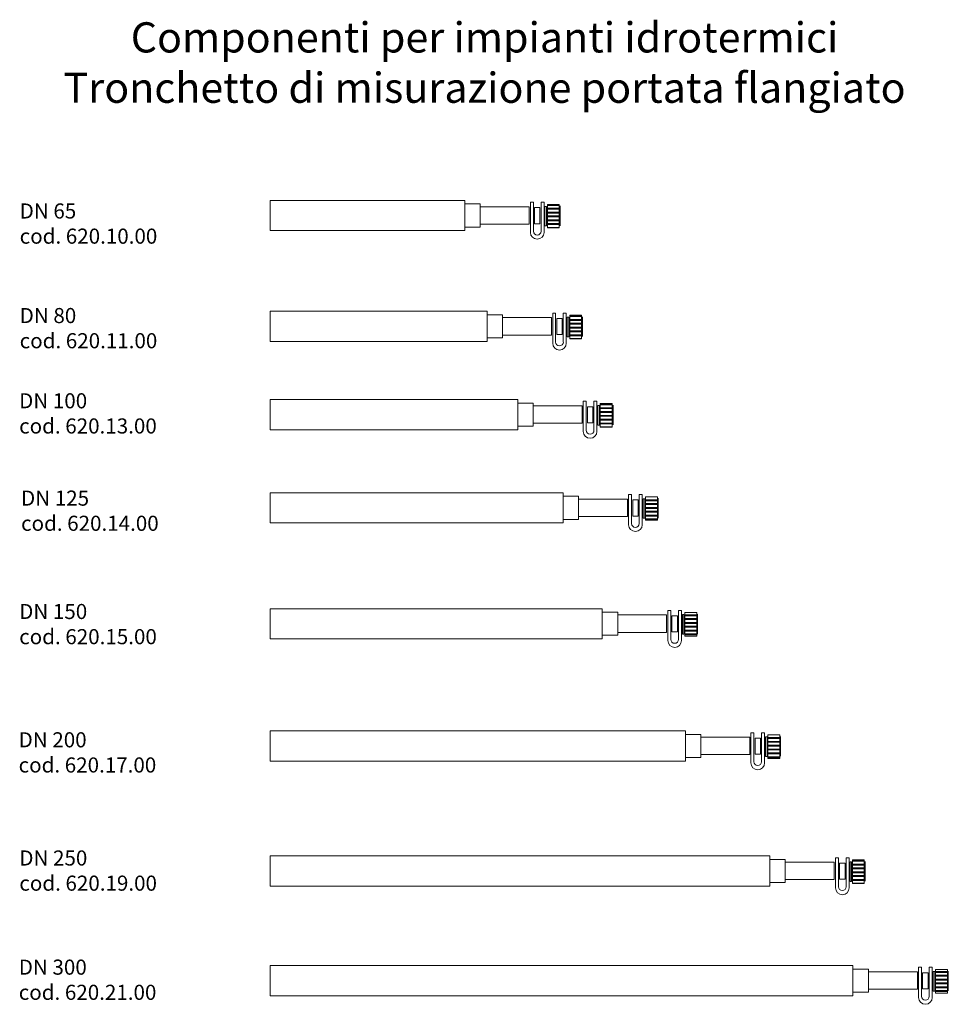
# Model space of a CAD drawing. Units: millimetres. Extents: x 4808 to 5423, y -473 to 179.
import ezdxf

# ---------------------------------------------------------------- set-up
doc = ezdxf.new("R2010")
doc.units = ezdxf.units.MM

# ---------------------------------------------------------------- blocks, each defined once
blk = doc.blocks.new('A$C00331ECE')
at = {"linetype": 'Continuous', "lineweight": 15}
h = blk.add_hatch(dxfattribs=at)
h.set_pattern_fill('PLAST', color=256, scale=0.4, style=0)
h.set_pattern_definition([(0, (-5102.5285, 38.0459), (0, 2.54), []), (0, (-5102.5285, 38.3634), (0, 2.54), []), (0, (-5102.5285, 38.6809), (0, 2.54), [])])
h.paths.add_polyline_path([(183.69, 23.06), (191.5, 23.06), (191.5, 7.45), (183.69, 7.45)])
for p, q in [((0, 25.68), (0, 5.68)), ((0, 25.68), (129, 25.68)), ((129, 25.68), (129, 5.68)), ((172.44, 24.49), (172.44, 4.51)), ((172.44, 24.49), (174.4, 24.49)), ((174.4, 24.49), (174.4, 5.29)), ((179.5, 24.49), (179.5, 5.29)), ((179.5, 24.49), (181.45, 24.49)), ((181.45, 24.49), (181.45, 4.51)), ((192.1, 22.03), (192.1, 8.9)), ((0, 5.68), (129, 5.68))]:
    blk.add_line(p, q, dxfattribs=at)
for points in [[(129, 23.32), (139.19, 23.32), (139.19, 8.04), (129, 8.04)], [(139.19, 21.54), (171.62, 21.54), (171.62, 9.97), (139.19, 9.97)], [(175.12, 20.9), (178.74, 20.9), (178.74, 10.24), (175.12, 10.24)], [(182.06, 21.72), (183.09, 21.72), (183.09, 8.79), (182.06, 8.79)], [(183.69, 23.06), (191.5, 23.06), (191.5, 7.45), (183.69, 7.45)]]:
    blk.add_lwpolyline(points, close=True, dxfattribs=at)
for centre, radius in [((176.95, 4.51), 4.51), ((176.95, 5.29), 2.55)]:
    blk.add_arc(centre, radius, 180, 0, dxfattribs=at)
blk = doc.blocks.new('A$C4A3B7486')
at = {"linetype": 'Continuous', "lineweight": 15}
h = blk.add_hatch(dxfattribs=at)
h.set_pattern_fill('PLAST', color=256, scale=0.4, style=0)
h.set_pattern_definition([(0, (-5087.8115, 38.046), (0, 2.54), []), (0, (-5087.8115, 38.3634), (0, 2.54), []), (0, (-5087.8115, 38.681), (0, 2.54), [])])
h.paths.add_polyline_path([(198.41, 23.06), (206.22, 23.06), (206.22, 7.45), (198.41, 7.45)])
for p, q in [((0.01, 25.81), (0, 5.64)), ((0.01, 25.81), (143.72, 25.73)), ((143.72, 25.73), (143.72, 5.64)), ((187.16, 24.49), (187.16, 4.51)), ((187.16, 24.49), (189.12, 24.49)), ((189.12, 24.49), (189.12, 5.29)), ((194.21, 24.49), (194.21, 5.29)), ((194.21, 24.49), (196.17, 24.49)), ((196.17, 24.49), (196.17, 4.51)), ((206.82, 22.03), (206.82, 8.9)), ((0, 5.64), (143.72, 5.64))]:
    blk.add_line(p, q, dxfattribs=at)
for points in [[(143.72, 23.32), (153.91, 23.32), (153.91, 8.04), (143.72, 8.04)], [(153.91, 21.54), (186.34, 21.54), (186.34, 9.97), (153.91, 9.97)], [(189.84, 20.9), (193.46, 20.9), (193.46, 10.24), (189.84, 10.24)], [(196.77, 21.72), (197.81, 21.72), (197.81, 8.79), (196.77, 8.79)], [(198.41, 23.06), (206.22, 23.06), (206.22, 7.45), (198.41, 7.45)]]:
    blk.add_lwpolyline(points, close=True, dxfattribs=at)
for centre, radius in [((191.67, 4.51), 4.51), ((191.67, 5.29), 2.55)]:
    blk.add_arc(centre, radius, 180, 0, dxfattribs=at)
blk = doc.blocks.new('A$C3D871CAC')
at = {"linetype": 'Continuous', "lineweight": 15}
h = blk.add_hatch(dxfattribs=at)
h.set_pattern_fill('PLAST', color=256, scale=0.4, style=0)
h.set_pattern_definition([(0, (-5067.5285, 38.046), (0, 2.54), []), (0, (-5067.5285, 38.3634), (0, 2.54), []), (0, (-5067.5285, 38.681), (0, 2.54), [])])
h.paths.add_polyline_path([(218.69, 23.06), (226.5, 23.06), (226.5, 7.45), (218.69, 7.45)])
for p, q in [((164, 25.68), (0, 25.68)), ((0, 25.68), (0, 5.68)), ((164, 25.68), (164, 5.68)), ((207.44, 24.49), (207.44, 4.51)), ((207.44, 24.49), (209.4, 24.49)), ((209.4, 24.49), (209.4, 5.29)), ((214.5, 24.49), (214.5, 5.29)), ((214.5, 24.49), (216.45, 24.49)), ((216.45, 24.49), (216.45, 4.51)), ((227.1, 22.03), (227.1, 8.9)), ((164, 5.68), (0, 5.68))]:
    blk.add_line(p, q, dxfattribs=at)
for points in [[(164, 23.32), (174.19, 23.32), (174.19, 8.04), (164, 8.04)], [(174.19, 21.54), (206.62, 21.54), (206.62, 9.97), (174.19, 9.97)], [(210.12, 20.9), (213.74, 20.9), (213.74, 10.24), (210.12, 10.24)], [(217.06, 21.72), (218.09, 21.72), (218.09, 8.79), (217.06, 8.79)], [(218.69, 23.06), (226.5, 23.06), (226.5, 7.45), (218.69, 7.45)]]:
    blk.add_lwpolyline(points, close=True, dxfattribs=at)
for centre, radius in [((211.95, 4.51), 4.51), ((211.95, 5.29), 2.55)]:
    blk.add_arc(centre, radius, 180, 0, dxfattribs=at)
blk = doc.blocks.new('A$C6B4E4981')
at = {"linetype": 'Continuous', "lineweight": 15}
h = blk.add_hatch(dxfattribs=at)
h.set_pattern_fill('PLAST', color=256, scale=0.4, style=0)
h.set_pattern_definition([(0, (-5037.5285, 38.046), (0, 2.54), []), (0, (-5037.5285, 38.3634), (0, 2.54), []), (0, (-5037.5285, 38.681), (0, 2.54), [])])
h.paths.add_polyline_path([(248.69, 23.06), (256.5, 23.06), (256.5, 7.45), (248.69, 7.45)])
for p, q in [((194, 25.68), (0, 25.68)), ((0, 25.68), (0, 5.68)), ((194, 25.68), (194, 5.68)), ((237.44, 24.49), (237.44, 4.51)), ((237.44, 24.49), (239.4, 24.49)), ((239.4, 24.49), (239.4, 5.29)), ((244.5, 24.49), (244.5, 5.29)), ((244.5, 24.49), (246.45, 24.49)), ((246.45, 24.49), (246.45, 4.51)), ((257.1, 22.03), (257.1, 8.9)), ((194, 5.68), (0, 5.68))]:
    blk.add_line(p, q, dxfattribs=at)
for points in [[(194, 23.32), (204.19, 23.32), (204.19, 8.04), (194, 8.04)], [(204.19, 21.54), (236.62, 21.54), (236.62, 9.97), (204.19, 9.97)], [(240.12, 20.9), (243.74, 20.9), (243.74, 10.24), (240.12, 10.24)], [(247.06, 21.72), (248.09, 21.72), (248.09, 8.79), (247.06, 8.79)], [(248.69, 23.06), (256.5, 23.06), (256.5, 7.45), (248.69, 7.45)]]:
    blk.add_lwpolyline(points, close=True, dxfattribs=at)
for centre, radius in [((241.95, 4.51), 4.51), ((241.95, 5.29), 2.55)]:
    blk.add_arc(centre, radius, 180, 0, dxfattribs=at)
blk = doc.blocks.new('A$C7AE86DA7')
at = {"linetype": 'Continuous', "lineweight": 15}
h = blk.add_hatch(dxfattribs=at)
h.set_pattern_fill('PLAST', color=256, scale=0.4, style=0)
h.set_pattern_definition([(0, (-5011.5285, 38.046), (0, 2.54), []), (0, (-5011.5285, 38.3634), (0, 2.54), []), (0, (-5011.5285, 38.681), (0, 2.54), [])])
h.paths.add_polyline_path([(274.69, 23.06), (282.5, 23.06), (282.5, 7.45), (274.69, 7.45)])
for p, q in [((220, 25.68), (0, 25.68)), ((0, 25.68), (0, 5.68)), ((220, 25.68), (220, 5.68)), ((263.44, 24.49), (265.4, 24.49)), ((263.44, 24.49), (263.44, 4.51)), ((265.4, 24.49), (265.4, 5.29)), ((270.5, 24.49), (272.45, 24.49)), ((270.5, 24.49), (270.5, 5.29)), ((272.45, 24.49), (272.45, 4.51)), ((283.1, 22.03), (283.1, 8.9)), ((220, 5.68), (0, 5.68))]:
    blk.add_line(p, q, dxfattribs=at)
for points in [[(220, 23.32), (230.19, 23.32), (230.19, 8.04), (220, 8.04)], [(230.19, 21.54), (262.62, 21.54), (262.62, 9.97), (230.19, 9.97)], [(266.12, 20.9), (269.74, 20.9), (269.74, 10.24), (266.12, 10.24)], [(273.06, 21.72), (274.09, 21.72), (274.09, 8.79), (273.06, 8.79)], [(274.69, 23.06), (282.5, 23.06), (282.5, 7.45), (274.69, 7.45)]]:
    blk.add_lwpolyline(points, close=True, dxfattribs=at)
for centre, radius in [((267.95, 4.51), 4.51), ((267.95, 5.29), 2.55)]:
    blk.add_arc(centre, radius, 180, 0, dxfattribs=at)
blk = doc.blocks.new('A$C1FDD4832')
at = {"linetype": 'Continuous', "lineweight": 15}
h = blk.add_hatch(dxfattribs=at)
h.set_pattern_fill('PLAST', color=256, scale=0.4, style=0)
h.set_pattern_definition([(0, (-4956.5285, 38.046), (0, 2.54), []), (0, (-4956.5285, 38.3634), (0, 2.54), []), (0, (-4956.5285, 38.681), (0, 2.54), [])])
h.paths.add_polyline_path([(329.69, 23.06), (337.5, 23.06), (337.5, 7.45), (329.69, 7.45)])
for p, q in [((0, 25.68), (0, 5.68)), ((0, 25.68), (275, 25.68)), ((275, 25.68), (275, 5.68)), ((275, 25.68), (275, 5.68)), ((318.44, 24.49), (320.4, 24.49)), ((318.44, 24.49), (318.44, 4.51)), ((320.4, 24.49), (320.4, 5.29)), ((325.5, 24.49), (327.45, 24.49)), ((325.5, 24.49), (325.5, 5.29)), ((327.45, 24.49), (327.45, 4.51)), ((338.1, 22.03), (338.1, 8.9)), ((0, 5.68), (275, 5.68))]:
    blk.add_line(p, q, dxfattribs=at)
for points in [[(275, 23.32), (285.19, 23.32), (285.19, 8.04), (275, 8.04)], [(285.19, 21.54), (317.62, 21.54), (317.62, 9.97), (285.19, 9.97)], [(321.12, 20.9), (324.74, 20.9), (324.74, 10.24), (321.12, 10.24)], [(328.06, 21.72), (329.09, 21.72), (329.09, 8.79), (328.06, 8.79)], [(329.69, 23.06), (337.5, 23.06), (337.5, 7.45), (329.69, 7.45)]]:
    blk.add_lwpolyline(points, close=True, dxfattribs=at)
for centre, radius in [((322.95, 4.51), 4.51), ((322.95, 5.29), 2.55)]:
    blk.add_arc(centre, radius, 180, 0, dxfattribs=at)
blk = doc.blocks.new('A$C528C508F')
at = {"linetype": 'Continuous', "lineweight": 15}
h = blk.add_hatch(dxfattribs=at)
h.set_pattern_fill('PLAST', color=256, scale=0.4, style=0)
h.set_pattern_definition([(0, (-4900.5285, 38.046), (0, 2.54), []), (0, (-4900.5285, 38.3634), (0, 2.54), []), (0, (-4900.5285, 38.681), (0, 2.54), [])])
h.paths.add_polyline_path([(385.69, 23.06), (393.5, 23.06), (393.5, 7.45), (385.69, 7.45)])
for p, q in [((0, 25.68), (0, 5.68)), ((0, 25.68), (331, 25.68)), ((331, 25.68), (331, 5.68)), ((331, 25.68), (331, 5.68)), ((331, 25.68), (331, 5.68)), ((374.44, 24.49), (376.4, 24.49)), ((374.44, 24.49), (374.44, 4.51)), ((376.4, 24.49), (376.4, 5.29)), ((381.5, 24.49), (383.45, 24.49)), ((381.5, 24.49), (381.5, 5.29)), ((383.45, 24.49), (383.45, 4.51)), ((394.1, 22.03), (394.1, 8.9)), ((0, 5.68), (331, 5.68))]:
    blk.add_line(p, q, dxfattribs=at)
for points in [[(331, 23.32), (341.19, 23.32), (341.19, 8.04), (331, 8.04)], [(341.19, 21.54), (373.62, 21.54), (373.62, 9.97), (341.19, 9.97)], [(377.12, 20.9), (380.74, 20.9), (380.74, 10.24), (377.12, 10.24)], [(384.06, 21.72), (385.09, 21.72), (385.09, 8.79), (384.06, 8.79)], [(385.69, 23.06), (393.5, 23.06), (393.5, 7.45), (385.69, 7.45)]]:
    blk.add_lwpolyline(points, close=True, dxfattribs=at)
for centre, radius in [((378.95, 4.51), 4.51), ((378.95, 5.29), 2.55)]:
    blk.add_arc(centre, radius, 180, 0, dxfattribs=at)
blk = doc.blocks.new('A$C76B77A4D')
at = {"linetype": 'Continuous', "lineweight": 15}
h = blk.add_hatch(dxfattribs=at)
h.set_pattern_fill('PLAST', color=256, scale=0.4, style=0)
h.set_pattern_definition([(0, (-4845.5285, 38.046), (0, 2.54), []), (0, (-4845.5285, 38.3634), (0, 2.54), []), (0, (-4845.5285, 38.681), (0, 2.54), [])])
h.paths.add_polyline_path([(440.69, 23.06), (448.5, 23.06), (448.5, 7.45), (440.69, 7.45)])
for p, q in [((0, 25.68), (386, 25.68)), ((0, 25.68), (0, 5.68)), ((386, 25.68), (386, 5.68)), ((386, 25.68), (386, 5.68)), ((386, 25.68), (386, 5.68)), ((386, 25.68), (386, 5.68)), ((429.44, 24.49), (429.44, 4.51)), ((429.44, 24.49), (431.4, 24.49)), ((431.4, 24.49), (431.4, 5.29)), ((436.5, 24.49), (436.5, 5.29)), ((436.5, 24.49), (438.45, 24.49)), ((438.45, 24.49), (438.45, 4.51)), ((449.1, 22.03), (449.1, 8.9)), ((0, 5.68), (386, 5.68))]:
    blk.add_line(p, q, dxfattribs=at)
for points in [[(386, 23.32), (396.19, 23.32), (396.19, 8.04), (386, 8.04)], [(396.19, 21.54), (428.62, 21.54), (428.62, 9.97), (396.19, 9.97)], [(432.12, 20.9), (435.74, 20.9), (435.74, 10.24), (432.12, 10.24)], [(439.06, 21.72), (440.09, 21.72), (440.09, 8.79), (439.06, 8.79)], [(440.69, 23.06), (448.5, 23.06), (448.5, 7.45), (440.69, 7.45)]]:
    blk.add_lwpolyline(points, close=True, dxfattribs=at)
for centre, radius in [((433.95, 4.51), 4.51), ((433.95, 5.29), 2.55)]:
    blk.add_arc(centre, radius, 180, 0, dxfattribs=at)

msp = doc.modelspace()

# ---------------------------------------------------------------- block references
for name, p in [('A$C00331ECE', (4974.04, 33.43)), ('A$C4A3B7486', (4974.03, -40.01)), ('A$C3D871CAC', (4974.03, -98.42)), ('A$C6B4E4981', (4974.03, -160.18)), ('A$C7AE86DA7', (4974.03, -236.96)), ('A$C1FDD4832', (4974.03, -317.91)), ('A$C528C508F', (4974.03, -400.7)), ('A$C76B77A4D', (4974.03, -473.3))]:
    msp.add_blockref(name, p)

# ---------------------------------------------------------------- texts
for s, insert, char_height, width, attachment_point in [('{\\fArial|b0|i0|c0|p34;Componenti per impianti idrotermici\\PTronchetto di misurazione portata flangiato}', (5116.09, 150.42), 20, 581.188, 5), ('{\\fArial|b0|i0|c0|p34;DN 65\\Pcod. 620.10.00}', (4808.3, 57.12), 10, 111.2818, 1), ('{\\fArial|b0|i0|c0|p34;DN 80\\Pcod. 620.11.00}', (4808.3, -12.14), 10, 149.7618, 1), ('{\\fArial|b0|i0|c0|p34;DN 100\\Pcod. 620.13.00}', (4807.95, -68.6), 10, 149.7618, 1), ('{\\fArial|b0|i0|c0|p34;DN 125\\Pcod. 620.14.00}', (4809.22, -133.05), 10, 149.7618, 1), ('{\\fArial|b0|i0|c0|p34;DN 150\\Pcod. 620.15.00}', (4807.98, -208.14), 10, 149.7618, 1), ('{\\fArial|b0|i0|c0|p34;DN 200\\Pcod. 620.17.00}', (4807.6, -293.12), 10, 149.7618, 1), ('{\\fArial|b0|i0|c0|p34;DN 250\\Pcod. 620.19.00}', (4808.07, -371.4), 10, 149.7618, 1), ('{\\fArial|b0|i0|c0|p34;DN 300\\Pcod. 620.21.00}', (4807.69, -443.69), 10, 149.7618, 1)]:
    msp.add_mtext(s, dxfattribs=dict(insert=insert, char_height=char_height, width=width, attachment_point=attachment_point))

doc.saveas('drawing.dxf')
